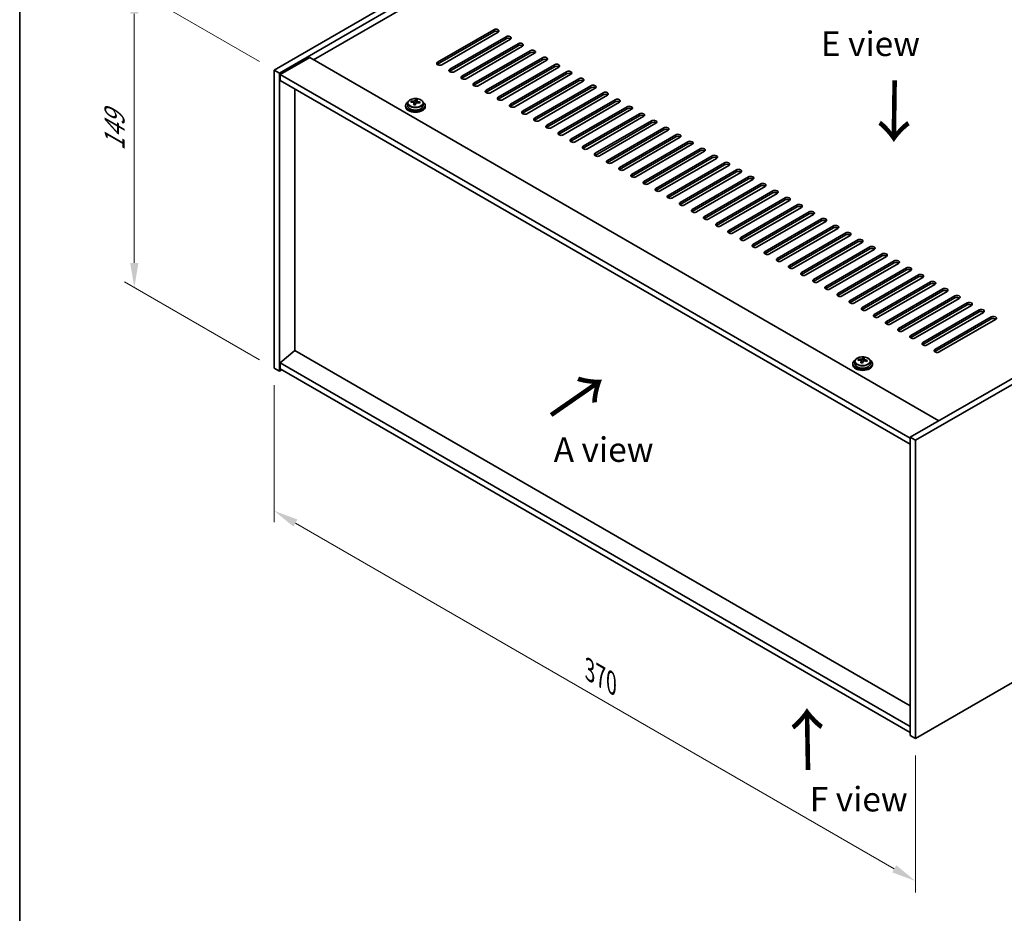
# Model space of a CAD drawing. Units: millimetres. Extents: x 58 to 8915, y 32 to 1437.
# Drawn here: x 58 to 460, y 603 to 968 of the extents above; entities that cross this region are included whole.
import ezdxf

# ---------------------------------------------------------------- set-up
doc = ezdxf.new("R2010")
doc.units = ezdxf.units.MM
doc.header["$LTSCALE"] = 4
doc.layers.get('Defpoints').update_dxf_attribs({"lineweight": 25})
for name, color, linetype, lineweight in [('Border (ISO)', 7, 'Continuous', 35), ('Dimension (ISO)', 7, 'Continuous', 18), ('Symbol (ISO)', 7, 'Continuous', 18), ('Visible (ISO)', 7, 'Continuous', 35), ('Visible Narrow (ISO)', 7, 'Continuous', 25)]:
    doc.layers.add(name, color=color, linetype=linetype, lineweight=lineweight)
doc.styles.add('Note Text (TK)', font='txt')
doc.dimstyles.new('Default - Method 1b (TK)', dxfattribs={"dimscale": 4, "dimtxt": 2.5, "dimasz": 2.5, "dimexe": 1, "dimexo": 1.5, "dimgap": 1, "dimtad": 1, "dimtoh": 1, "dimrnd": 1e-08, "dimdsep": 46, "dimtxsty": 'Note Text (TK)', "dimcen": 0.09, "dimdle": 5, "dimclrd": 100, "dimclre": 100, "dimclrt": 7, "dimadec": 1, "dimazin": 1, "dimtfac": 1, "dimtmove": 0, "dimatfit": 3, "dimfxl": 1, "dimtolj": 1, "dimlwd": -1, "dimlwe": -1, "dimarcsym": 0})

# ---------------------------------------------------------------- blocks, each defined once
blk = doc.blocks.new('図面枠 tk図枠')
at = {"layer": 'Border (ISO)'}
blk.add_line((14.5, 289), (14.5, 8), dxfattribs=at)
blk = doc.blocks.new('*D6')
at = {"layer": 'Defpoints', "color": 0}
for p in [(161.82, 825.8), (423.45, 674.75), (423.45, 616.62)]:
    blk.add_point(p, dxfattribs=at)
at = {"layer": 'Dimension (ISO)', "color": 100}
for p, q in [((161.82, 818.87), (161.82, 763.05)), ((170.48, 762.67), (414.79, 621.62)), ((423.45, 667.82), (423.45, 612))]:
    blk.add_line(p, q, dxfattribs=at)
for points in [[(171.32, 764.11), (169.65, 761.22), (161.82, 767.67)], [(415.63, 623.06), (413.96, 620.17), (423.45, 616.62)]]:
    blk.add_solid(points, dxfattribs=at)
at = {"layer": 'Dimension (ISO)', "color": 7, "insert": (290.54, 702.69), "char_height": 10, "attachment_point": 4, "rotation": 330, "style": 'Note Text (TK)'}
blk.add_mtext('\\A1;{\\Q-30.000;\\W0.816;\\H0.816x;370}', dxfattribs=at)
blk = doc.blocks.new('*D7')
at = {"layer": 'Defpoints', "color": 0}
for p in [(395.17, 1082.18), (103.8, 980.96), (161.82, 947.46)]:
    blk.add_point(p, dxfattribs=at)
at = {"layer": 'Dimension (ISO)', "color": 100}
for p, q in [((389.17, 1085.64), (333.14, 1117.99)), ((328.48, 1110.68), (112.46, 985.96)), ((155.82, 950.92), (99.8, 983.27))]:
    blk.add_line(p, q, dxfattribs=at)
for points in [[(327.65, 1112.12), (329.32, 1109.24), (337.14, 1115.68)], [(111.63, 987.4), (113.29, 984.51), (103.8, 980.96)]]:
    blk.add_solid(points, dxfattribs=at)
at = {"layer": 'Dimension (ISO)', "color": 7, "insert": (210.29, 1051.77), "char_height": 10, "attachment_point": 4, "rotation": 30, "style": 'Note Text (TK)'}
blk.add_mtext('\\A1;{\\Q-30.000;\\W0.816;\\H0.816x;330}', dxfattribs=at)
blk = doc.blocks.new('*D8')
at = {"layer": 'Defpoints', "color": 0}
for p in [(161.82, 947.46), (104.77, 858.74), (161.82, 825.8)]:
    blk.add_point(p, dxfattribs=at)
at = {"layer": 'Dimension (ISO)', "color": 100}
for p, q in [((155.82, 950.92), (100.77, 982.71)), ((104.77, 970.4), (104.77, 868.74)), ((155.82, 829.26), (100.77, 861.05))]:
    blk.add_line(p, q, dxfattribs=at)
for points in [[(103.1, 970.4), (106.44, 970.4), (104.77, 980.4)], [(103.1, 868.74), (106.44, 868.74), (104.77, 858.74)]]:
    blk.add_solid(points, dxfattribs=at)
at = {"layer": 'Dimension (ISO)', "color": 7, "insert": (96.69, 914.54), "char_height": 10, "attachment_point": 4, "rotation": 90, "style": 'Note Text (TK)'}
blk.add_mtext('\\A1;{\\Q30.000;\\W0.816;\\H0.816x;149}', dxfattribs=at)

msp = doc.modelspace()

# ---------------------------------------------------------------- linework, layer by layer
at = {"layer": 'Visible (ISO)'}
for p, q in [((161.8246, 947.4558), (395.1698, 1082.1778)), ((163.9459, 946.2311), (397.2912, 1080.953)), ((384.9168, 1071.1551), (177.9113, 951.6404)), ((228.4694, 950.6198), (251.4504, 963.8878)), ((251.4504, 963.0713), (228.4694, 949.8033)), ((253.2181, 962.8672), (230.2372, 949.5991)), ((233.4192, 947.762), (256.4001, 961.0301)), ((256.4001, 960.2136), (233.4192, 946.9455)), ((258.1679, 960.0095), (235.1869, 946.7414)), ((238.3689, 944.9043), (261.3499, 958.1723)), ((261.3499, 957.3558), (238.3689, 944.0878)), ((263.1176, 957.1517), (240.1367, 943.8837)), ((176.3203, 952.5589), (164.2995, 945.6187)), ((176.3203, 952.5589), (433, 804.3648)), ((243.3187, 942.0465), (266.2996, 955.3146)), ((266.2996, 954.4981), (243.3187, 941.23)), ((268.0674, 954.294), (245.0864, 941.0259)), ((248.2684, 939.1888), (271.2494, 952.4569)), ((271.2494, 951.6404), (248.2684, 938.3723)), ((273.0171, 951.4362), (250.0362, 938.1682)), ((253.2181, 936.3311), (276.1991, 949.5991)), ((276.1991, 948.7826), (253.2181, 935.5146)), ((277.9669, 948.5785), (254.9859, 935.3104)), ((161.8246, 947.4558), (163.9459, 946.2311)), ((161.8246, 825.7978), (161.8246, 947.4558)), ((163.9459, 824.5731), (163.9459, 946.2311)), ((164.2995, 945.6187), (164.2995, 943.1692)), ((421.3328, 797.2205), (164.2995, 945.6187)), ((258.1679, 933.4733), (281.1489, 946.7414)), ((281.1489, 945.9249), (258.1679, 932.6568)), ((282.9166, 945.7208), (259.9357, 932.4527)), ((164.2995, 943.1692), (421.3328, 794.771)), ((263.1176, 930.6156), (286.0986, 943.8837)), ((286.0986, 943.0672), (263.1176, 929.7991)), ((287.8664, 942.863), (264.8854, 929.595)), ((268.0674, 927.7578), (291.0484, 941.0259)), ((291.0484, 940.2094), (268.0674, 926.9413)), ((292.8161, 940.0053), (269.8352, 926.7372)), ((170.2745, 833.0851), (170.2745, 939.7195)), ((273.0171, 924.9001), (295.9981, 938.1682)), ((295.9981, 937.3517), (273.0171, 924.0836)), ((297.7659, 937.1476), (274.7849, 923.8795)), ((215.4538, 932.963), (215.4538, 932.5548)), ((216.3038, 933.9163), (216.3038, 932.963)), ((217.7274, 934.365), (217.7274, 934.7728)), ((218.8703, 933.3194), (218.8703, 933.9741)), ((219.3322, 934.4106), (219.492, 934.8277)), ((219.492, 934.8277), (219.492, 935.4226)), ((219.492, 934.8277), (220.0373, 934.7581)), ((220.0373, 934.226), (220.0373, 934.9487)), ((222.6038, 933.9163), (222.6038, 932.963)), ((223.4538, 932.963), (223.4538, 932.5548)), ((277.9669, 922.0424), (300.9479, 935.3104)), ((300.9479, 934.4939), (277.9669, 921.2259)), ((302.7156, 934.2898), (279.7347, 921.0217)), ((282.9166, 919.1846), (305.8976, 932.4527)), ((654.678, 932.3506), (421.3328, 797.6287)), ((305.8976, 931.6362), (282.9166, 918.3681)), ((307.6654, 931.4321), (284.6844, 918.164)), ((287.8664, 916.3269), (310.8474, 929.595)), ((310.8474, 928.7785), (287.8664, 915.5104)), ((312.6151, 928.5743), (289.6341, 915.3063)), ((656.7993, 931.1259), (423.4541, 796.404)), ((292.8161, 913.4692), (315.7971, 926.7372)), ((315.7971, 925.9207), (292.8161, 912.6527)), ((317.5649, 925.7166), (294.5839, 912.4485)), ((297.7659, 910.6114), (320.7468, 923.8795)), ((320.7468, 923.063), (297.7659, 909.7949)), ((322.5146, 922.8589), (299.5336, 909.5908)), ((302.7156, 907.7537), (325.6966, 921.0217)), ((325.6966, 920.2053), (302.7156, 906.9372)), ((327.4644, 920.0011), (304.4834, 906.7331)), ((307.6654, 904.8959), (330.6463, 918.164)), ((330.6463, 917.3475), (307.6654, 904.0794)), ((332.4141, 917.1434), (309.4331, 903.8753)), ((312.6151, 902.0382), (335.5961, 915.3063)), ((335.5961, 914.4898), (312.6151, 901.2217)), ((337.3639, 914.2857), (314.3829, 901.0176)), ((317.5649, 899.1805), (340.5458, 912.4485)), ((340.5458, 911.632), (317.5649, 898.364)), ((342.3136, 911.4279), (319.3326, 898.1598)), ((322.5146, 896.3227), (345.4956, 909.5908)), ((345.4956, 908.7743), (322.5146, 895.5062)), ((347.2634, 908.5702), (324.2824, 895.3021)), ((327.4644, 893.465), (350.4453, 906.7331)), ((350.4453, 905.9166), (327.4644, 892.6485)), ((352.2131, 905.7124), (329.2321, 892.4444)), ((332.4141, 890.6073), (355.3951, 903.8753)), ((355.3951, 903.0588), (332.4141, 889.7908)), ((357.1628, 902.8547), (334.1819, 889.5866)), ((337.3639, 887.7495), (360.3448, 901.0176)), ((360.3448, 900.2011), (337.3639, 886.933)), ((362.1126, 899.997), (339.1316, 886.7289)), ((342.3136, 884.8918), (365.2946, 898.1598)), ((365.2946, 897.3433), (342.3136, 884.0753)), ((367.0623, 897.1392), (344.0814, 883.8712)), ((347.2634, 882.034), (370.2443, 895.3021)), ((370.2443, 894.4856), (347.2634, 881.2175)), ((372.0121, 894.2815), (349.0311, 881.0134)), ((352.2131, 879.1763), (375.1941, 892.4444)), ((375.1941, 891.6279), (352.2131, 878.3598)), ((376.9618, 891.4237), (353.9809, 878.1557)), ((357.1628, 876.3186), (380.1438, 889.5866)), ((380.1438, 888.7701), (357.1628, 875.5021)), ((381.9116, 888.566), (358.9306, 875.2979)), ((362.1126, 873.4608), (385.0936, 886.7289)), ((385.0936, 885.9124), (362.1126, 872.6443)), ((386.8613, 885.7083), (363.8804, 872.4402)), ((367.0623, 870.6031), (390.0433, 883.8712)), ((390.0433, 883.0547), (367.0623, 869.7866)), ((391.8111, 882.8505), (368.8301, 869.5825)), ((372.0121, 867.7453), (394.9931, 881.0134)), ((394.9931, 880.1969), (372.0121, 866.9289)), ((396.7608, 879.9928), (373.7799, 866.7247)), ((376.9618, 864.8876), (399.9428, 878.1557)), ((399.9428, 877.3392), (376.9618, 864.0711)), ((401.7106, 877.1351), (378.7296, 863.867)), ((381.9116, 862.0299), (404.8926, 875.2979)), ((404.8926, 874.4814), (381.9116, 861.2134)), ((406.6603, 874.2773), (383.6794, 861.0093)), ((386.8613, 859.1721), (409.8423, 872.4402)), ((409.8423, 871.6237), (386.8613, 858.3556)), ((411.6101, 871.4196), (388.6291, 858.1515)), ((391.8111, 856.3144), (414.792, 869.5825)), ((414.792, 868.766), (391.8111, 855.4979)), ((416.5598, 868.5618), (393.5788, 855.2938)), ((396.7608, 853.4567), (419.7418, 866.7247)), ((419.7418, 865.9082), (396.7608, 852.6402)), ((421.5096, 865.7041), (398.5286, 852.436)), ((401.7106, 850.5989), (424.6915, 863.867)), ((424.6915, 863.0505), (401.7106, 849.7824)), ((426.4593, 862.8464), (403.4783, 849.5783)), ((406.6603, 847.7412), (429.6413, 861.0093)), ((429.6413, 860.1928), (406.6603, 846.9247)), ((431.4091, 859.9886), (408.4281, 846.7206)), ((411.6101, 844.8834), (434.591, 858.1515)), ((434.591, 857.335), (411.6101, 844.0669)), ((436.3588, 857.1309), (413.3778, 843.8628)), ((416.5598, 842.0257), (439.5408, 855.2938)), ((439.5408, 854.4773), (416.5598, 841.2092)), ((441.3086, 854.2732), (418.3276, 841.0051)), ((421.5096, 839.168), (444.4905, 852.436)), ((444.4905, 851.6195), (421.5096, 838.3515)), ((446.2583, 851.4154), (423.2773, 838.1473)), ((426.4593, 836.3102), (449.4403, 849.5783)), ((449.4403, 848.7618), (426.4593, 835.4937)), ((451.208, 848.5577), (428.2271, 835.2896)), ((431.4091, 833.4525), (454.39, 846.7206)), ((454.39, 845.9041), (431.4091, 832.636)), ((456.1578, 845.6999), (433.1768, 832.4319)), ((170.2392, 833.1055), (164.2995, 828.0432)), ((421.3328, 688.1365), (170.2392, 833.1055)), ((421.3328, 679.6449), (164.2995, 828.0432)), ((164.2995, 828.0432), (164.2995, 825.5937)), ((397.8873, 827.635), (397.8873, 827.2267)), ((398.7373, 828.5883), (398.7373, 827.635)), ((400.1609, 829.037), (400.1609, 829.4448)), ((401.3038, 827.9914), (401.3038, 828.646)), ((401.7658, 829.0825), (401.9256, 829.4997)), ((401.9256, 829.4997), (401.9256, 830.0946)), ((401.9256, 829.4997), (402.4709, 829.43)), ((402.4709, 828.898), (402.4709, 829.6207)), ((405.0373, 828.5883), (405.0373, 827.635)), ((405.8873, 827.635), (405.8873, 827.2267)), ((161.8246, 825.7978), (163.9459, 824.5731)), ((165.0066, 825.1855), (163.9459, 824.5731)), ((164.2995, 825.5937), (421.3328, 677.1955)), ((423.4541, 674.746), (656.7993, 809.4679)), ((421.3328, 797.6287), (421.3328, 675.9707)), ((423.4541, 796.404), (421.3328, 797.6287)), ((423.4541, 796.404), (423.4541, 674.746)), ((423.4541, 674.746), (421.3328, 675.9707))]:
    msp.add_line(p, q, dxfattribs=at)
for centre, major_axis, ratio, start_param, end_param in [((252.3343, 963.3775), (1.25, 0), 0.57735027, 5.49778714, 8.6393798), ((252.3343, 962.561), (1.25, 0), 0.57735027, 0.60126422, 2.35619449), ((257.284, 960.5198), (1.25, 0), 0.57735027, 5.49778714, 8.6393798), ((257.284, 959.7033), (-1.25, 0), 0.57735027, 3.74285687, 5.49778714), ((262.2338, 957.662), (1.25, 0), 0.57735027, 5.49778714, 8.6393798), ((262.2338, 956.8455), (-1.25, 0), 0.57735027, 3.74285687, 5.49778714), ((267.1835, 954.8043), (1.25, 0), 0.57735027, 5.49778714, 8.6393798), ((267.1835, 953.9878), (-1.25, 0), 0.57735027, 3.74285687, 5.49778714), ((272.1333, 951.9466), (1.25, 0), 0.57735027, 5.49778714, 8.6393798), ((229.3533, 950.1094), (-1.25, 0), 0.57735027, 5.49778714, 8.6393798), ((229.3533, 949.2929), (1.25, 0), 0.57735027, 2.35619449, 2.54032844), ((272.1333, 951.1301), (-1.25, 0), 0.57735027, 3.74285687, 5.49778714), ((277.083, 949.0888), (1.25, 0), 0.57735027, 5.49778714, 8.6393798), ((277.083, 948.2723), (-1.25, 0), 0.57735027, 3.74285687, 5.49778714), ((234.303, 947.2517), (-1.25, 0), 0.57735027, 5.49778714, 8.6393798), ((234.303, 946.4352), (-1.25, 0), 0.57735027, 5.49778714, 5.68192109), ((239.2528, 944.394), (-1.25, 0), 0.57735027, 5.49778714, 8.6393798), ((239.2528, 943.5775), (-1.25, 0), 0.57735027, 5.49778714, 5.68192109), ((282.0328, 946.2311), (1.25, 0), 0.57735027, 5.49778714, 8.6393798), ((282.0328, 945.4146), (-1.25, 0), 0.57735027, 3.74285687, 5.49778714), ((286.9825, 943.3733), (1.25, 0), 0.57735027, 5.49778714, 8.6393798), ((244.2025, 941.5362), (-1.25, 0), 0.57735027, 5.49778714, 8.6393798), ((244.2025, 940.7197), (-1.25, 0), 0.57735027, 5.49778714, 5.68192109), ((286.9825, 942.5568), (-1.25, 0), 0.57735027, 3.74285687, 5.49778714), ((291.9322, 940.5156), (1.25, 0), 0.57735027, 5.49778714, 8.6393798), ((291.9322, 939.6991), (-1.25, 0), 0.57735027, 3.74285687, 5.49778714), ((249.1523, 938.6785), (-1.25, 0), 0.57735027, 5.49778714, 8.6393798), ((249.1523, 937.862), (-1.25, 0), 0.57735027, 5.49778714, 5.68192109), ((254.102, 935.8207), (-1.25, 0), 0.57735027, 5.49778714, 8.6393798), ((296.882, 937.6579), (1.25, 0), 0.57735027, 5.49778714, 8.6393798), ((296.882, 936.8414), (-1.25, 0), 0.57735027, 3.74285687, 5.49778714), ((219.4538, 932.963), (-4, 0), 0.57735027, 5.561933, 10.14603027), ((219.4538, 932.5548), (-4, 0), 0.57735027, 0, 3.14159265), ((219.4538, 932.963), (3.15, 0), 0.57735027, 3.14159265, 6.28318531), ((217.6475, 928.0904), (1.0054, 7.8735), 0.17632598, 0.58014933, 0.67341172), ((219.3739, 927.6512), (-7.603, 2.9126), 0.79723009, 5.14555671, 5.23802173), ((219.5337, 928.0683), (7.603, -2.9126), 0.79723009, 2.00396406, 2.09642907), ((219.0925, 927.9059), (1.0313, 8.0762), 0.17632598, 0.76353964, 0.85600466), ((219.0543, 926.8168), (-7.4122, 2.8395), 0.79723009, 4.9621664, 5.05542878), ((218.6097, 934.5028), (0.74, 0), 0.57735027, 5.03597071, 6.06551618), ((219.0925, 927.9059), (1.0313, 8.0762), 0.17632598, 0.39755639, 0.4900214), ((219.8151, 927.8136), (-1.0313, -8.0762), 0.17632598, 3.90513229, 3.99759731), ((219.8533, 928.9026), (7.4122, -2.8395), 0.79723009, 1.82057374, 1.91383613), ((220.7773, 934.226), (-0.74, 0), 0.57735027, 0, 0.25776769), ((219.8151, 927.8136), (-1.0313, -8.0762), 0.17632598, 3.53914904, 3.63161406), ((219.3739, 927.6512), (-7.603, 2.9126), 0.79723009, 4.77957345, 4.87203847), ((219.5337, 928.0683), (7.603, -2.9126), 0.79723009, 1.6379808, 1.73044582), ((221.2601, 927.6291), (-1.0054, -7.8735), 0.17632598, 3.72174198, 3.81500437), ((254.102, 935.0043), (-1.25, 0), 0.57735027, 5.49778714, 5.68192109), ((259.0518, 932.963), (-1.25, 0), 0.57735027, 5.49778714, 8.6393798), ((259.0518, 932.1465), (-1.25, 0), 0.57735027, 5.49778714, 5.68192109), ((301.8317, 934.8001), (1.25, 0), 0.57735027, 5.49778714, 8.6393798), ((301.8317, 933.9836), (-1.25, 0), 0.57735027, 3.74285687, 5.49778714), ((306.7815, 931.9424), (1.25, 0), 0.57735027, 5.49778714, 8.6393798), ((264.0015, 930.1053), (-1.25, 0), 0.57735027, 5.49778714, 8.6393798), ((264.0015, 929.2888), (-1.25, 0), 0.57735027, 5.49778714, 5.68192109), ((306.7815, 931.1259), (-1.25, 0), 0.57735027, 3.74285687, 5.49778714), ((311.7312, 929.0847), (1.25, 0), 0.57735027, 5.49778714, 8.6393798), ((311.7312, 928.2682), (-1.25, 0), 0.57735027, 3.74285687, 5.49778714), ((268.9513, 927.2475), (-1.25, 0), 0.57735027, 5.49778714, 8.6393798), ((268.9513, 926.431), (-1.25, 0), 0.57735027, 5.49778714, 5.68192109), ((273.901, 924.3898), (-1.25, 0), 0.57735027, 5.49778714, 8.6393798), ((273.901, 923.5733), (-1.25, 0), 0.57735027, 5.49778714, 5.68192109), ((316.681, 926.2269), (1.25, 0), 0.57735027, 5.49778714, 8.6393798), ((316.681, 925.4104), (-1.25, 0), 0.57735027, 3.74285687, 5.49778714), ((321.6307, 923.3692), (1.25, 0), 0.57735027, 5.49778714, 8.6393798), ((278.8508, 921.5321), (-1.25, 0), 0.57735027, 5.49778714, 8.6393798), ((278.8508, 920.7156), (-1.25, 0), 0.57735027, 5.49778714, 5.68192109), ((321.6307, 922.5527), (-1.25, 0), 0.57735027, 3.74285687, 5.49778714), ((326.5805, 920.5114), (1.25, 0), 0.57735027, 5.49778714, 8.6393798), ((326.5805, 919.6949), (-1.25, 0), 0.57735027, 3.74285687, 5.49778714), ((283.8005, 918.6743), (-1.25, 0), 0.57735027, 5.49778714, 8.6393798), ((283.8005, 917.8578), (-1.25, 0), 0.57735027, 5.49778714, 5.68192109), ((288.7503, 915.8166), (-1.25, 0), 0.57735027, 5.49778714, 8.6393798), ((331.5302, 917.6537), (1.25, 0), 0.57735027, 5.49778714, 8.6393798), ((331.5302, 916.8372), (-1.25, 0), 0.57735027, 3.74285687, 5.49778714), ((288.7503, 915.0001), (-1.25, 0), 0.57735027, 5.49778714, 5.68192109), ((293.7, 912.9588), (-1.25, 0), 0.57735027, 5.49778714, 8.6393798), ((293.7, 912.1423), (-1.25, 0), 0.57735027, 5.49778714, 5.68192109), ((336.48, 914.796), (1.25, 0), 0.57735027, 5.49778714, 8.6393798), ((336.48, 913.9795), (-1.25, 0), 0.57735027, 3.74285687, 5.49778714), ((341.4297, 911.9382), (1.25, 0), 0.57735027, 5.49778714, 8.6393798), ((341.4297, 911.1217), (-1.25, 0), 0.57735027, 3.74285687, 5.49778714), ((298.6498, 910.1011), (-1.25, 0), 0.57735027, 5.49778714, 8.6393798), ((298.6498, 909.2846), (-1.25, 0), 0.57735027, 5.49778714, 5.68192109), ((346.3795, 909.0805), (1.25, 0), 0.57735027, 5.49778714, 8.6393798), ((346.3795, 908.264), (-1.25, 0), 0.57735027, 3.74285687, 5.49778714), ((303.5995, 907.2434), (-1.25, 0), 0.57735027, 5.49778714, 8.6393798), ((303.5995, 906.4269), (-1.25, 0), 0.57735027, 5.49778714, 5.68192109), ((308.5493, 904.3856), (-1.25, 0), 0.57735027, 5.49778714, 8.6393798), ((308.5493, 903.5691), (-1.25, 0), 0.57735027, 5.49778714, 5.68192109), ((351.3292, 906.2227), (1.25, 0), 0.57735027, 5.49778714, 8.6393798), ((351.3292, 905.4063), (-1.25, 0), 0.57735027, 3.74285687, 5.49778714), ((356.279, 903.365), (1.25, 0), 0.57735027, 5.49778714, 8.6393798), ((313.499, 901.5279), (-1.25, 0), 0.57735027, 5.49778714, 8.6393798), ((313.499, 900.7114), (-1.25, 0), 0.57735027, 5.49778714, 5.68192109), ((356.279, 902.5485), (-1.25, 0), 0.57735027, 3.74285687, 5.49778714), ((361.2287, 900.5073), (1.25, 0), 0.57735027, 5.49778714, 8.6393798), ((361.2287, 899.6908), (-1.25, 0), 0.57735027, 3.74285687, 5.49778714), ((318.4487, 898.6702), (-1.25, 0), 0.57735027, 5.49778714, 8.6393798), ((318.4487, 897.8537), (-1.25, 0), 0.57735027, 5.49778714, 5.68192109), ((323.3985, 895.8124), (-1.25, 0), 0.57735027, 5.49778714, 8.6393798), ((366.1785, 897.6495), (1.25, 0), 0.57735027, 5.49778714, 8.6393798), ((366.1785, 896.833), (-1.25, 0), 0.57735027, 3.74285687, 5.49778714), ((323.3985, 894.9959), (-1.25, 0), 0.57735027, 5.49778714, 5.68192109), ((328.3482, 892.9547), (-1.25, 0), 0.57735027, 5.49778714, 8.6393798), ((328.3482, 892.1382), (-1.25, 0), 0.57735027, 5.49778714, 5.68192109), ((371.1282, 894.7918), (1.25, 0), 0.57735027, 5.49778714, 8.6393798), ((371.1282, 893.9753), (-1.25, 0), 0.57735027, 3.74285687, 5.49778714), ((376.078, 891.9341), (1.25, 0), 0.57735027, 5.49778714, 8.6393798), ((376.078, 891.1176), (-1.25, 0), 0.57735027, 3.74285687, 5.49778714), ((333.298, 890.0969), (-1.25, 0), 0.57735027, 5.49778714, 8.6393798), ((333.298, 889.2804), (-1.25, 0), 0.57735027, 5.49778714, 5.68192109), ((338.2477, 887.2392), (-1.25, 0), 0.57735027, 5.49778714, 8.6393798), ((381.0277, 889.0763), (1.25, 0), 0.57735027, 5.49778714, 8.6393798), ((381.0277, 888.2598), (-1.25, 0), 0.57735027, 3.74285687, 5.49778714), ((338.2477, 886.4227), (-1.25, 0), 0.57735027, 5.49778714, 5.68192109), ((343.1975, 884.3815), (-1.25, 0), 0.57735027, 5.49778714, 8.6393798), ((343.1975, 883.565), (-1.25, 0), 0.57735027, 5.49778714, 5.68192109), ((385.9774, 886.2186), (1.25, 0), 0.57735027, 5.49778714, 8.6393798), ((385.9774, 885.4021), (-1.25, 0), 0.57735027, 3.74285687, 5.49778714), ((390.9272, 883.3608), (1.25, 0), 0.57735027, 5.49778714, 8.6393798), ((348.1472, 881.5237), (-1.25, 0), 0.57735027, 5.49778714, 8.6393798), ((348.1472, 880.7072), (-1.25, 0), 0.57735027, 5.49778714, 5.68192109), ((390.9272, 882.5443), (-1.25, 0), 0.57735027, 3.74285687, 5.49778714), ((395.8769, 880.5031), (1.25, 0), 0.57735027, 5.49778714, 8.6393798), ((395.8769, 879.6866), (-1.25, 0), 0.57735027, 3.74285687, 5.49778714), ((353.097, 878.666), (-1.25, 0), 0.57735027, 5.49778714, 8.6393798), ((353.097, 877.8495), (-1.25, 0), 0.57735027, 5.49778714, 5.68192109), ((358.0467, 875.8083), (-1.25, 0), 0.57735027, 5.49778714, 8.6393798), ((400.8267, 877.6454), (1.25, 0), 0.57735027, 5.49778714, 8.6393798), ((400.8267, 876.8289), (-1.25, 0), 0.57735027, 3.74285687, 5.49778714), ((358.0467, 874.9918), (-1.25, 0), 0.57735027, 5.49778714, 5.68192109), ((362.9965, 872.9505), (-1.25, 0), 0.57735027, 5.49778714, 8.6393798), ((362.9965, 872.134), (-1.25, 0), 0.57735027, 5.49778714, 5.68192109), ((405.7764, 874.7876), (1.25, 0), 0.57735027, 5.49778714, 8.6393798), ((405.7764, 873.9711), (-1.25, 0), 0.57735027, 3.74285687, 5.49778714), ((410.7262, 871.9299), (1.25, 0), 0.57735027, 5.49778714, 8.6393798), ((410.7262, 871.1134), (-1.25, 0), 0.57735027, 3.74285687, 5.49778714), ((367.9462, 870.0928), (-1.25, 0), 0.57735027, 5.49778714, 8.6393798), ((367.9462, 869.2763), (-1.25, 0), 0.57735027, 5.49778714, 5.68192109), ((372.896, 867.235), (-1.25, 0), 0.57735027, 5.49778714, 8.6393798), ((415.6759, 869.0722), (1.25, 0), 0.57735027, 5.49778714, 8.6393798), ((415.6759, 868.2557), (-1.25, 0), 0.57735027, 3.74285687, 5.49778714), ((372.896, 866.4185), (-1.25, 0), 0.57735027, 5.49778714, 5.68192109), ((377.8457, 864.3773), (-1.25, 0), 0.57735027, 5.49778714, 8.6393798), ((377.8457, 863.5608), (-1.25, 0), 0.57735027, 5.49778714, 5.68192109), ((420.6257, 866.2144), (1.25, 0), 0.57735027, 5.49778714, 8.6393798), ((420.6257, 865.3979), (-1.25, 0), 0.57735027, 3.74285687, 5.49778714), ((425.5754, 863.3567), (1.25, 0), 0.57735027, 5.49778714, 8.6393798), ((382.7955, 861.5196), (-1.25, 0), 0.57735027, 5.49778714, 8.6393798), ((382.7955, 860.7031), (-1.25, 0), 0.57735027, 5.49778714, 5.68192109), ((425.5754, 862.5402), (-1.25, 0), 0.57735027, 3.74285687, 5.49778714), ((430.5252, 860.4989), (1.25, 0), 0.57735027, 5.49778714, 8.6393798), ((430.5252, 859.6824), (-1.25, 0), 0.57735027, 3.74285687, 5.49778714), ((387.7452, 858.6618), (-1.25, 0), 0.57735027, 5.49778714, 8.6393798), ((387.7452, 857.8453), (-1.25, 0), 0.57735027, 5.49778714, 5.68192109), ((392.695, 855.8041), (-1.25, 0), 0.57735027, 5.49778714, 8.6393798), ((435.4749, 857.6412), (1.25, 0), 0.57735027, 5.49778714, 8.6393798), ((435.4749, 856.8247), (-1.25, 0), 0.57735027, 3.74285687, 5.49778714), ((392.695, 854.9876), (-1.25, 0), 0.57735027, 5.49778714, 5.68192109), ((397.6447, 852.9463), (-1.25, 0), 0.57735027, 5.49778714, 8.6393798), ((397.6447, 852.1299), (-1.25, 0), 0.57735027, 5.49778714, 5.68192109), ((440.4247, 854.7835), (1.25, 0), 0.57735027, 5.49778714, 8.6393798), ((440.4247, 853.967), (-1.25, 0), 0.57735027, 3.74285687, 5.49778714), ((445.3744, 851.9257), (1.25, 0), 0.57735027, 5.49778714, 8.6393798), ((445.3744, 851.1092), (-1.25, 0), 0.57735027, 3.74285687, 5.49778714), ((402.5945, 850.0886), (-1.25, 0), 0.57735027, 5.49778714, 8.6393798), ((402.5945, 849.2721), (-1.25, 0), 0.57735027, 5.49778714, 5.68192109), ((407.5442, 847.2309), (-1.25, 0), 0.57735027, 5.49778714, 8.6393798), ((450.3242, 849.068), (1.25, 0), 0.57735027, 5.49778714, 8.6393798), ((450.3242, 848.2515), (-1.25, 0), 0.57735027, 3.74285687, 5.49778714), ((407.5442, 846.4144), (-1.25, 0), 0.57735027, 5.49778714, 5.68192109), ((412.494, 844.3731), (-1.25, 0), 0.57735027, 5.49778714, 8.6393798), ((412.494, 843.5566), (-1.25, 0), 0.57735027, 5.49778714, 5.68192109), ((455.2739, 846.2102), (1.25, 0), 0.57735027, 5.49778714, 8.6393798), ((455.2739, 845.3938), (-1.25, 0), 0.57735027, 3.74285687, 5.49778714), ((417.4437, 841.5154), (-1.25, 0), 0.57735027, 5.49778714, 8.6393798), ((417.4437, 840.6989), (-1.25, 0), 0.57735027, 5.49778714, 5.68192109), ((422.3934, 838.6577), (-1.25, 0), 0.57735027, 5.49778714, 8.6393798), ((422.3934, 837.8412), (-1.25, 0), 0.57735027, 5.49778714, 5.68192109), ((427.3432, 835.7999), (-1.25, 0), 0.57735027, 5.49778714, 8.6393798), ((427.3432, 834.9834), (-1.25, 0), 0.57735027, 5.49778714, 5.68192109), ((432.2929, 832.9422), (-1.25, 0), 0.57735027, 5.49778714, 8.6393798), ((432.2929, 832.1257), (-1.25, 0), 0.57735027, 5.49778714, 5.68192109), ((401.8873, 827.635), (-4, 0), 0.57735027, 5.561933, 10.14603027), ((401.8873, 827.635), (3.15, 0), 0.57735027, 3.14159265, 6.28318531), ((400.081, 822.7623), (1.0054, 7.8735), 0.17632598, 0.58014933, 0.67341172), ((401.8074, 822.3231), (-7.603, 2.9126), 0.79723009, 5.14555671, 5.23802173), ((401.9673, 822.7402), (7.603, -2.9126), 0.79723009, 2.00396405, 2.09642907), ((401.5261, 822.5778), (1.0313, 8.0762), 0.17632598, 0.76353964, 0.85600466), ((401.4878, 821.4888), (-7.4122, 2.8395), 0.79723009, 4.9621664, 5.05542878), ((401.0433, 829.1748), (0.74, 0), 0.57735027, 5.03597072, 6.06551618), ((401.5261, 822.5778), (1.0313, 8.0762), 0.17632598, 0.39755639, 0.4900214), ((402.2486, 822.4855), (-1.0313, -8.0762), 0.17632598, 3.90513229, 3.99759731), ((402.2869, 823.5746), (7.4122, -2.8395), 0.79723009, 1.82057374, 1.91383613), ((403.2109, 828.898), (-0.74, 0), 0.57735027, 0, 0.25776769), ((402.2486, 822.4855), (-1.0313, -8.0762), 0.17632598, 3.53914904, 3.63161406), ((401.8074, 822.3231), (-7.603, 2.9126), 0.79723009, 4.77957345, 4.87203847), ((401.9673, 822.7402), (7.603, -2.9126), 0.79723009, 1.6379808, 1.73044582), ((403.6937, 822.301), (-1.0054, -7.8735), 0.17632598, 3.72174198, 3.81500437), ((401.8873, 827.2267), (-4, 0), 0.57735027, 0, 3.14159265)]:
    msp.add_ellipse(centre, major_axis=major_axis, ratio=ratio, start_param=start_param, end_param=end_param, dxfattribs=at)
for points, knots in [([(216.3038, 933.9163), (216.3038, 934.1107), (216.354, 934.3046), (216.5486, 934.6767), (216.6972, 934.8539), (217.0823, 935.1774), (217.3233, 935.3217), (217.8693, 935.5578), (218.1746, 935.6492), (218.8168, 935.77), (219.1534, 935.7997), (219.8249, 935.7952), (220.1597, 935.7611), (220.7956, 935.6323), (221.0965, 935.5374), (221.635, 935.294), (221.8724, 935.1454), (222.256, 934.8064), (222.4031, 934.6161), (222.5664, 934.2523), (222.6038, 934.0845), (222.6038, 933.9163)], [1.3531272, 1.3531272, 1.3531272, 1.3531272, 1.64628527, 1.64628527, 1.95530068, 1.95530068, 2.28106049, 2.28106049, 2.60892566, 2.60892566, 2.93547521, 2.93547521, 3.26146237, 3.26146237, 3.58809187, 3.58809187, 3.91601536, 3.91601536, 4.2411655, 4.2411655, 4.49471985, 4.49471985, 4.49471985, 4.49471985]), ([(218.8528, 933.8658), (218.8728, 933.9283), (218.8762, 933.9954), (218.842, 934.1196), (218.8044, 934.1768), (218.704, 934.2676), (218.6348, 934.3072), (218.473, 934.3604), (218.3803, 934.3741), (218.2901, 934.3752)], [0.225164225, 0.225164225, 0.225164225, 0.225164225, 0.253148765, 0.253148765, 0.281133306, 0.281133306, 0.309117846, 0.309117846, 0.337102387, 0.337102387, 0.337102387, 0.337102387]), ([(218.4499, 934.7924), (218.5401, 934.7913), (218.6407, 934.7983), (218.8351, 934.83), (218.929, 934.8547), (219.0863, 934.9127), (219.16, 934.9497), (219.273, 935.0311), (219.3123, 935.0756), (219.3322, 935.1173)], [0.113199271, 0.113199271, 0.113199271, 0.113199271, 0.141183811, 0.141183811, 0.169168352, 0.169168352, 0.197152892, 0.197152892, 0.225137433, 0.225137433, 0.225137433, 0.225137433]), ([(220.4577, 934.0984), (220.3675, 934.1204), (220.2669, 934.1314), (220.0725, 934.1236), (219.9786, 934.1048), (219.8213, 934.0469), (219.7476, 934.004), (219.6346, 933.8986), (219.5953, 933.836), (219.5754, 933.7736)], [0.338363496, 0.338363496, 0.338363496, 0.338363496, 0.366348036, 0.366348036, 0.394332577, 0.394332577, 0.422317117, 0.422317117, 0.450301658, 0.450301658, 0.450301658, 0.450301658]), ([(220.0548, 935.025), (220.0348, 934.9833), (220.0314, 934.9343), (220.0656, 934.834), (220.1032, 934.7828), (220.2036, 934.692), (220.2728, 934.6465), (220.4346, 934.5692), (220.5273, 934.5375), (220.6175, 934.5156)], [0, 0, 0, 0, 0.027984541, 0.027984541, 0.055969081, 0.055969081, 0.083953622, 0.083953622, 0.111938162, 0.111938162, 0.111938162, 0.111938162]), ([(398.7373, 828.5883), (398.7373, 828.7827), (398.7876, 828.9765), (398.9821, 829.3487), (399.1307, 829.5259), (399.5158, 829.8493), (399.7568, 829.9937), (400.3028, 830.2298), (400.6082, 830.3211), (401.2504, 830.4419), (401.587, 830.4716), (402.2585, 830.4671), (402.5933, 830.4331), (403.2291, 830.3042), (403.53, 830.2094), (404.0685, 829.966), (404.3059, 829.8173), (404.6895, 829.4784), (404.8367, 829.288), (404.9999, 828.9243), (405.0373, 828.7564), (405.0373, 828.5883)], [1.3531272, 1.3531272, 1.3531272, 1.3531272, 1.64628527, 1.64628527, 1.95530068, 1.95530068, 2.28106049, 2.28106049, 2.60892566, 2.60892566, 2.93547521, 2.93547521, 3.26146237, 3.26146237, 3.58809187, 3.58809187, 3.91601536, 3.91601536, 4.2411655, 4.2411655, 4.49471986, 4.49471986, 4.49471986, 4.49471986]), ([(401.2864, 828.5378), (401.3063, 828.6002), (401.3097, 828.6673), (401.2755, 828.7916), (401.2379, 828.8487), (401.1376, 828.9395), (401.0684, 828.9791), (400.9065, 829.0324), (400.8139, 829.046), (400.7236, 829.0472)], [0.225164225, 0.225164225, 0.225164225, 0.225164225, 0.253148765, 0.253148765, 0.281133306, 0.281133306, 0.309117846, 0.309117846, 0.337102387, 0.337102387, 0.337102387, 0.337102387]), ([(400.8834, 829.4643), (400.9737, 829.4632), (401.0743, 829.4703), (401.2687, 829.502), (401.3625, 829.5267), (401.5198, 829.5846), (401.5935, 829.6216), (401.7065, 829.7031), (401.7458, 829.7475), (401.7658, 829.7892)], [0.113199271, 0.113199271, 0.113199271, 0.113199271, 0.141183811, 0.141183811, 0.169168352, 0.169168352, 0.197152892, 0.197152892, 0.225137433, 0.225137433, 0.225137433, 0.225137433]), ([(402.8913, 828.7704), (402.801, 828.7923), (402.7004, 828.8033), (402.506, 828.7955), (402.4122, 828.7768), (402.2549, 828.7188), (402.1812, 828.6759), (402.0682, 828.5705), (402.0289, 828.508), (402.0089, 828.4455)], [0.338363496, 0.338363496, 0.338363496, 0.338363496, 0.366348036, 0.366348036, 0.394332577, 0.394332577, 0.422317117, 0.422317117, 0.450301658, 0.450301658, 0.450301658, 0.450301658]), ([(402.4883, 829.697), (402.4684, 829.6553), (402.465, 829.6062), (402.4992, 829.5059), (402.5368, 829.4547), (402.6371, 829.3639), (402.7063, 829.3184), (402.8682, 829.2412), (402.9608, 829.2095), (403.0511, 829.1875)], [0, 0, 0, 0, 0.027984541, 0.027984541, 0.055969081, 0.055969081, 0.083953622, 0.083953622, 0.111938162, 0.111938162, 0.111938162, 0.111938162])]:
    msp.add_open_spline(points, degree=3, knots=knots, dxfattribs=at)
at = {"layer": 'Visible Narrow (ISO)'}
for p, q in [((251.4504, 963.8878), (251.4504, 963.0713)), ((256.4001, 960.2136), (256.4001, 961.0301)), ((261.3499, 957.3558), (261.3499, 958.1723)), ((266.2996, 954.4981), (266.2996, 955.3146)), ((271.2494, 951.6404), (271.2494, 952.4569)), ((228.4694, 949.8033), (228.4694, 950.6198)), ((276.1991, 948.7826), (276.1991, 949.5991)), ((233.4192, 947.762), (233.4192, 946.9455)), ((238.3689, 944.9043), (238.3689, 944.0878)), ((281.1489, 945.9249), (281.1489, 946.7414)), ((243.3187, 942.0465), (243.3187, 941.23)), ((286.0986, 943.0672), (286.0986, 943.8837)), ((291.0484, 940.2094), (291.0484, 941.0259)), ((248.2684, 939.1888), (248.2684, 938.3723)), ((253.2181, 936.3311), (253.2181, 935.5146)), ((295.9981, 937.3517), (295.9981, 938.1682)), ((218.4499, 934.3601), (218.4499, 934.7924)), ((218.8528, 933.3213), (218.8528, 933.8658)), ((219.3322, 935.1173), (219.3322, 934.4106)), ((220.6175, 934.5156), (220.6175, 934.0583)), ((258.1679, 933.4733), (258.1679, 932.6568)), ((300.9479, 934.4939), (300.9479, 935.3104)), ((305.8976, 931.6362), (305.8976, 932.4527)), ((263.1176, 930.6156), (263.1176, 929.7991)), ((310.8474, 928.7785), (310.8474, 929.595)), ((268.0674, 927.7578), (268.0674, 926.9413)), ((273.0171, 924.9001), (273.0171, 924.0836)), ((315.7971, 925.9207), (315.7971, 926.7372)), ((277.9669, 922.0424), (277.9669, 921.2259)), ((320.7468, 923.063), (320.7468, 923.8795)), ((325.6966, 920.2053), (325.6966, 921.0217)), ((282.9166, 919.1846), (282.9166, 918.3681)), ((287.8664, 916.3269), (287.8664, 915.5104)), ((330.6463, 917.3475), (330.6463, 918.164)), ((292.8161, 913.4692), (292.8161, 912.6527)), ((335.5961, 914.4898), (335.5961, 915.3063)), ((340.5458, 911.632), (340.5458, 912.4485)), ((297.7659, 910.6114), (297.7659, 909.7949)), ((345.4956, 908.7743), (345.4956, 909.5908)), ((302.7156, 907.7537), (302.7156, 906.9372)), ((307.6654, 904.8959), (307.6654, 904.0794)), ((350.4453, 905.9166), (350.4453, 906.7331)), ((355.3951, 903.0588), (355.3951, 903.8753)), ((312.6151, 902.0382), (312.6151, 901.2217)), ((360.3448, 900.2011), (360.3448, 901.0176)), ((317.5649, 899.1805), (317.5649, 898.364)), ((322.5146, 896.3227), (322.5146, 895.5062)), ((365.2946, 897.3433), (365.2946, 898.1598)), ((327.4644, 893.465), (327.4644, 892.6485)), ((370.2443, 894.4856), (370.2443, 895.3021)), ((375.1941, 891.6279), (375.1941, 892.4444)), ((332.4141, 890.6073), (332.4141, 889.7908)), ((337.3639, 887.7495), (337.3639, 886.933)), ((380.1438, 888.7701), (380.1438, 889.5866)), ((342.3136, 884.8918), (342.3136, 884.0753)), ((385.0936, 885.9124), (385.0936, 886.7289)), ((390.0433, 883.0547), (390.0433, 883.8712)), ((347.2634, 882.034), (347.2634, 881.2175)), ((394.9931, 880.1969), (394.9931, 881.0134)), ((352.2131, 879.1763), (352.2131, 878.3598)), ((357.1628, 876.3186), (357.1628, 875.5021)), ((399.9428, 877.3392), (399.9428, 878.1557)), ((362.1126, 873.4608), (362.1126, 872.6443)), ((404.8926, 874.4814), (404.8926, 875.2979)), ((409.8423, 871.6237), (409.8423, 872.4402)), ((367.0623, 870.6031), (367.0623, 869.7866)), ((372.0121, 867.7453), (372.0121, 866.9289)), ((414.792, 868.766), (414.792, 869.5825)), ((376.9618, 864.8876), (376.9618, 864.0711)), ((419.7418, 865.9082), (419.7418, 866.7247)), ((424.6915, 863.0505), (424.6915, 863.867)), ((381.9116, 862.0299), (381.9116, 861.2134)), ((429.6413, 860.1928), (429.6413, 861.0093)), ((386.8613, 859.1721), (386.8613, 858.3556)), ((391.8111, 856.3144), (391.8111, 855.4979)), ((434.591, 857.335), (434.591, 858.1515)), ((396.7608, 853.4567), (396.7608, 852.6402)), ((439.5408, 854.4773), (439.5408, 855.2938)), ((444.4905, 851.6195), (444.4905, 852.436)), ((401.7106, 850.5989), (401.7106, 849.7824)), ((406.6603, 847.7412), (406.6603, 846.9247)), ((449.4403, 848.7618), (449.4403, 849.5783)), ((411.6101, 844.8834), (411.6101, 844.0669)), ((454.39, 845.9041), (454.39, 846.7206)), ((416.5598, 842.0257), (416.5598, 841.2092)), ((421.5096, 839.168), (421.5096, 838.3515)), ((426.4593, 836.3102), (426.4593, 835.4937)), ((431.4091, 833.4525), (431.4091, 832.636)), ((400.8834, 829.032), (400.8834, 829.4643)), ((401.2864, 827.9932), (401.2864, 828.5378)), ((401.7658, 829.7892), (401.7658, 829.0825)), ((403.0511, 829.1875), (403.0511, 828.7302))]:
    msp.add_line(p, q, dxfattribs=at)
for centre in [(219.4538, 933.9163), (401.8873, 828.5883)]:
    msp.add_ellipse(centre, major_axis=(3.15, 0), ratio=0.57735027, start_param=3.14159265, end_param=6.28318531, dxfattribs=at)
for centre in [(219.4538, 934.0283), (401.8873, 828.7003)]:
    msp.add_ellipse(centre, major_axis=(3.0575, 0), ratio=0.57735027, dxfattribs=at)

# ---------------------------------------------------------------- block references
at = {"xscale": 4, "yscale": 4, "zscale": 4}
msp.add_blockref('図面枠 tk図枠', (0, 0), dxfattribs=at)

# ---------------------------------------------------------------- texts
at = {"layer": 'Symbol (ISO)', "color": 7, "char_height": 10, "attachment_point": 4, "line_spacing_factor": 1.5, "style": 'Note Text (TK)'}
for s, insert, width in [('{\\fＭＳ Ｐゴシック|b0|i0;E view}', (384.8463, 958.1667), 40.526314), ('{\\fＭＳ Ｐゴシック|b0|i0;A view}', (275.8658, 792.616), 41.520467), ('{\\fＭＳ Ｐゴシック|b0|i0;F view}', (380.3294, 650.0222), 40.292397)]:
    msp.add_mtext(s, dxfattribs=dict(at, insert=insert, width=width))
at = {"layer": 'Symbol (ISO)', "color": 7, "char_height": 20, "width": 29.941521, "attachment_point": 4, "line_spacing_factor": 1.5, "style": 'Note Text (TK)'}
for insert, rotation in [((414.6049, 944.3986), 269.195104), ((274.1294, 805.812), 34.75263), ((379.999, 660.8606), 90.999721)]:
    msp.add_mtext('{\\fＭＳ Ｐゴシック|b0|i0;\\H20.0000;→}', dxfattribs=dict(at, insert=insert, rotation=rotation))

# ---------------------------------------------------------------- dimensions: what is measured, and where the dimension line sits
at = {"layer": 'Dimension (ISO)', "color": 100}
for base, p1, p2, angle, text, picture, middle in [((103.7992, 980.9568), (395.1698, 1082.1778), (161.8246, 947.4558), 30, '{\\Q-30.000;\\W0.816;\\H0.816x;<>}', '*D7', (220.4718, 1048.3178)), ((104.7712, 858.7376), (161.8246, 947.4558), (161.8246, 825.7978), 90, '{\\Q30.000;\\W0.816;\\H0.816x;<>}', '*D8', (104.7712, 923.3682)), ((423.4541, 616.6155), (161.8246, 825.7978), (423.4541, 674.746), 150, '{\\Q-30.000;\\W0.816;\\H0.816x;<>}', '*D6', (292.6394, 692.1415))]:
    dim = msp.add_linear_dim(base=base, p1=p1, p2=p2, angle=angle, text=text, dimstyle='Default - Method 1b (TK)', override={"dimgap": 1, "dimtoh": 0, "dimdec": 2, "dimlfac": 1.224745, "dimtol": 0, "dimlim": 0, "dimtp": 0, "dimtm": 0, "dimtdec": 2, "dimtofl": 0, "dimatfit": 1}, dxfattribs=at)
    dim.commit()
    dim.dimension.update_dxf_attribs({"geometry": picture, "text_midpoint": middle, "dimtype": 160})

doc.saveas('drawing.dxf')
